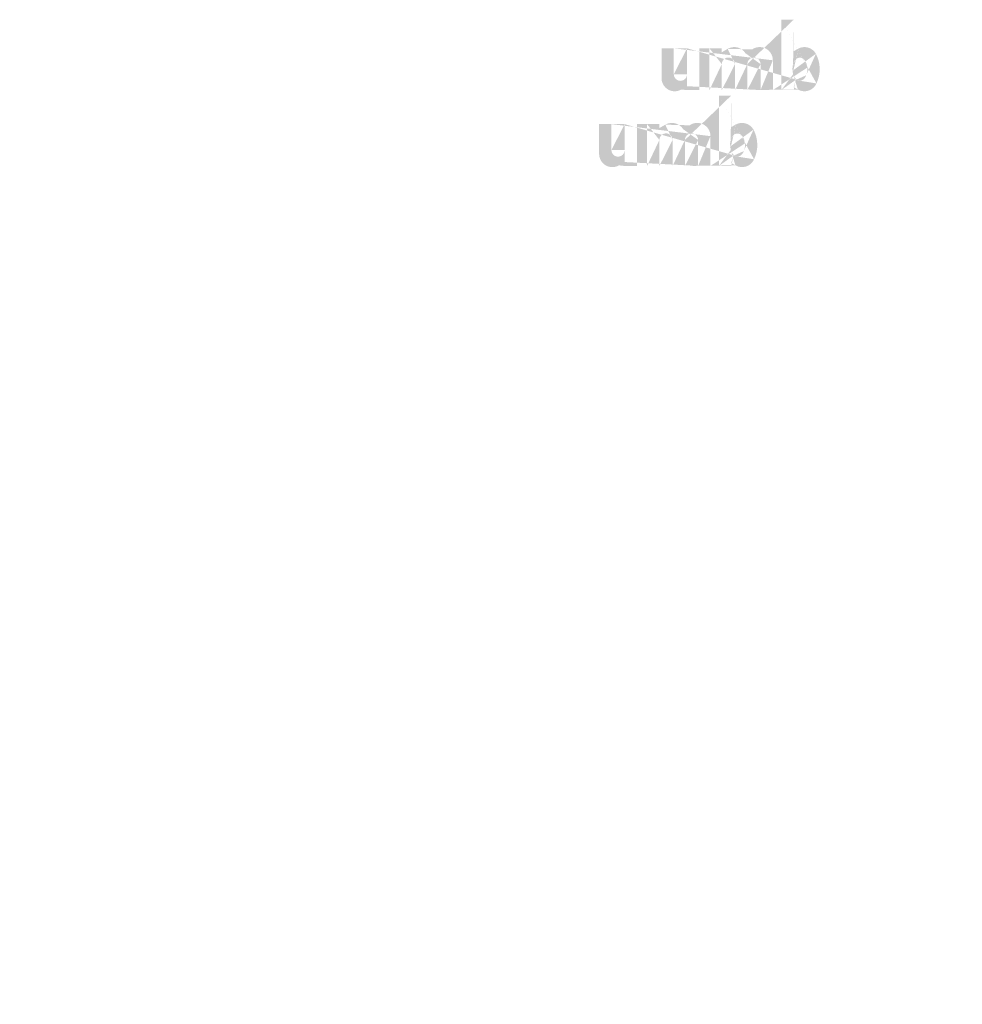
# Model space of a CAD drawing. Extents: x -471 to 5502, y 61 to 1816.
# Drawn here: x 2989 to 3257, y 1213 to 1493 of the extents above; entities that cross this region are included whole.
import ezdxf

# ---------------------------------------------------------------- set-up
doc = ezdxf.new("R2010")
doc.units = 0
doc.layers.get('0').update_dxf_attribs({"linetype": 'CONTINUOUS'})
doc.styles.get("Standard").update_dxf_attribs({"font": 'ARIAL.TTF', "width": 0.965, "height": 2.54})

msp = doc.modelspace()

# ---------------------------------------------------------------- hatches: boundary and pattern name
at = {"linetype": 'Continuous'}
h = msp.add_hatch(color=1, dxfattribs=at)
h.paths.add_polyline_path([(3208.798708495447, 1472.533401248485), (3208.798708495447, 1473.377263748485)], flags=16)
edge = h.paths.add_edge_path()
edge.add_arc((3212.765895995446, 1478.335894998484), 4.30579375, 194.677699, 197.553666)
edge.add_line((3205.298720995446, 1472.533401248485), (3205.298720995446, 1492.521369998484))
edge.add_arc((3206.842245995446, 1478.470838748485), 9.35435, 334.329017, 387.8456160000001)
edge.add_arc((3207.777895995446, 1478.476176248485), 4.918225, 341.7339260000001, 365.216108)
edge.add_line((3202.890695995446, 1472.533401248485), (3202.890695995446, 1480.996407498485))
edge.add_line((3199.390708495446, 1472.533401248485), (3199.390708495446, 1479.908407498485))
edge.add_line((3195.640670995445, 1472.533401248485), (3195.640670995445, 1479.908407498485))
edge.add_line((3192.140683495446, 1472.533401248485), (3192.140683495446, 1479.908407498485))
edge.add_line((3188.390645995446, 1472.533401248485), (3188.390645995446, 1479.908407498485))
edge.add_line((3184.890664745446, 1472.533401248485), (3184.890664745446, 1484.396394998485))
edge.add_line((3182.015239745447, 1484.396394998485), (3182.015239745447, 1472.521388748484))
edge.add_line((3171.265233495446, 1475.946363748485), (3171.265233495446, 1484.396394998485))
edge.add_line((3174.765214745446, 1484.396394998485), (3174.765214745446, 1477.030838748484))
edge.add_line((3178.515252245446, 1484.396394998485), (3178.515252245446, 1477.030838748484))
edge.add_arc((3176.640233495446, 1477.030838748485), 1.875, 180.000005, 360.0000100000001)
edge.add_line((3178.515252245446, 1472.521388748485), (3182.015239745446, 1472.521388748485))
edge.add_arc((3175.015177245446, 1475.946363748485), 3.75, 180.000005, 300.000008)
edge.add_line((3178.515252245446, 1473.636994998485), (3178.515252245446, 1472.521388748485))
edge.add_line((3176.890195995446, 1472.698769998485), (3178.515252245446, 1473.636994998485))
edge.add_line((3199.390708495446, 1472.533401248485), (3202.890695995447, 1472.533401248485))
edge.add_line((3184.890664745446, 1472.533401248485), (3188.390645995446, 1472.533401248485))
edge.add_line((3192.140683495446, 1472.533401248485), (3195.640670995446, 1472.533401248485))
edge.add_line((3209.973727245447, 1472.698863748485), (3208.798708495447, 1473.377263748484))
edge.add_arc((3210.907089745447, 1477.208076248485), 2.10415, 228.3567879999999, 230.611399)
edge.add_line((3205.298720995446, 1472.533401248485), (3208.798708495446, 1472.533401248485))
edge.add_arc((3210.969939745446, 1477.280744998485), 2.200237500000001, 226.063402, 228.391218)
edge.add_arc((3211.041364745446, 1477.351507498485), 2.30075, 223.780712, 226.005139)
edge.add_arc((3211.119377245446, 1477.429282498485), 2.4108375, 221.709566, 223.832405)
edge.add_arc((3211.208352245446, 1477.508388748485), 2.52995625, 219.68227, 221.706275)
edge.add_arc((3211.305627245446, 1477.587876248484), 2.65555, 217.733317, 219.661979)
edge.add_arc((3211.398327245447, 1477.660976248485), 2.77355, 215.767356, 217.7556790000001)
edge.add_arc((3211.494264745445, 1477.728732498485), 2.891, 213.837609, 215.745641)
edge.add_arc((3211.597070995445, 1477.796351248485), 3.0141, 211.988089, 213.817017)
edge.add_arc((3211.710845995446, 1477.869163748485), 3.14918125, 210.2635759999999, 212.015135)
edge.add_arc((3211.832152245446, 1477.940594998485), 3.2899125, 208.596928, 210.27329)
edge.add_arc((3211.980833495446, 1478.020988748485), 3.4589375, 205.18447, 208.587393)
edge.add_arc((3212.165177245446, 1478.109776248485), 3.66359375, 203.608212, 205.214218)
edge.add_arc((3212.288102245447, 1478.163182498485), 3.797618749999999, 202.053525, 203.603761)
edge.add_arc((3212.413227245446, 1478.213294998485), 3.93238125, 200.549872, 202.045765)
edge.add_arc((3212.561714745447, 1478.268563748485), 4.0908, 197.51705, 200.544627)
edge.add_arc((3211.848745995446, 1475.946463748485), 3.75, 240.000007, 335.954841)
edge.add_arc((3210.571589745447, 1476.575076248484), 1.37768125, 263.780731, 269.992082)
edge.add_arc((3210.576352245446, 1476.622569998485), 1.4254, 254.791246, 263.79697)
edge.add_arc((3210.588945995446, 1476.670726248485), 1.47518125, 251.793448, 254.8101720000001)
edge.add_arc((3210.605058495446, 1476.720701248485), 1.52766875, 248.895317, 251.804853)
edge.add_arc((3210.625183495446, 1476.771438748485), 1.5822625, 246.06904, 248.877059)
edge.add_arc((3210.654839745446, 1476.839576248485), 1.65655625, 240.71816, 246.087392)
edge.add_arc((3210.703095995446, 1476.925119998485), 1.754775, 238.006302, 240.710098)
edge.add_arc((3210.744583495446, 1476.993644998485), 1.83486875, 235.455855, 238.041331)
edge.add_arc((3210.792933495446, 1477.065644998485), 1.9216125, 233.01551, 235.485778)
edge.add_arc((3210.847770995446, 1477.135357498485), 2.0102625, 230.602787, 232.9623990000001)
edge.add_arc((3208.649739745446, 1478.244676248485), 4.018106250000001, 337.966776, 340.97226)
edge.add_arc((3208.854689745446, 1478.163182498485), 3.797618749999999, 336.39627, 337.946506)
edge.add_arc((3208.977614745446, 1478.109776248485), 3.66359375, 334.785793, 336.391798)
edge.add_arc((3209.090720995446, 1478.057038748485), 3.538725, 333.115211, 334.778164)
edge.add_arc((3209.195627245446, 1478.002107498485), 3.42036875, 331.420531, 333.141312)
edge.add_arc((3209.310639745447, 1477.940594998485), 3.2899125, 329.7266989999999, 331.4030609999999)
edge.add_arc((3209.431945995446, 1477.869163748485), 3.14918125, 327.984892, 329.7364509999999)
edge.add_arc((3209.545720995447, 1477.796351248485), 3.0141, 326.1829779999999, 328.011906)
edge.add_arc((3209.648527245446, 1477.728732498485), 2.891, 324.254352, 326.162383)
edge.add_arc((3209.744464745446, 1477.660976248485), 2.77355, 322.244309, 324.232632)
edge.add_arc((3209.837164745446, 1477.587876248484), 2.65555, 320.33803, 322.266693)
edge.add_arc((3209.934439745446, 1477.508388748485), 2.52995625, 318.293755, 320.317759)
edge.add_arc((3210.023414745447, 1477.429282498485), 2.4108375, 316.167572, 318.29041)
edge.add_arc((3210.101427245446, 1477.351507498485), 2.30075, 313.994888, 316.219315)
edge.add_arc((3210.172858495446, 1477.280744998485), 2.200237500000001, 311.60883, 313.936646)
edge.add_arc((3210.235702245446, 1477.208076248485), 2.10415, 309.388636, 311.643247)
edge.add_arc((3210.295020995446, 1477.137644998485), 2.01208125, 306.996185, 309.355797)
edge.add_arc((3210.349858495446, 1477.063451248485), 1.9198125, 304.551332, 307.021601)
edge.add_arc((3210.398208495446, 1476.993644998485), 1.83486875, 301.95862, 304.544096)
edge.add_arc((3210.439695995447, 1476.925119998485), 1.754775, 299.2898740000001, 301.993669)
edge.add_arc((3210.480033495446, 1476.855457498485), 1.67429375, 293.93995, 299.252263)
edge.add_arc((3210.517608495446, 1476.771438748485), 1.5822625, 291.1229070000001, 293.930926)
edge.add_arc((3210.537733495446, 1476.722563748485), 1.5294375, 288.170052, 291.079588)
edge.add_arc((3210.558045995446, 1476.657663748485), 1.46141875, 282.236749, 288.206736)
edge.add_arc((3210.567295995446, 1476.616657498485), 1.4194125, 273.18153, 282.222725)
edge.add_arc((3210.571108495446, 1476.567638748485), 1.37025, 270.0119940000001, 273.13593)
edge.add_line((3178.515252245446, 1484.396394998485), (3182.015239745446, 1484.396394998485))
edge.add_line((3171.265233495446, 1484.396394998485), (3174.765214745446, 1484.396394998485))
edge.add_arc((3199.140658495447, 1480.996407498485), 3.75, 0, 125.048702)
edge.add_arc((3191.934027245446, 1480.996407498485), 3.75, 32.018762, 120)
edge.add_arc((3190.265664745446, 1479.908407498485), 1.875, 0, 180.000005)
edge.add_line((3184.890664745446, 1484.396394998485), (3188.390645995446, 1484.396394998485))
edge.add_line((3188.390645995446, 1484.396394998485), (3188.390645995446, 1483.280788748485))
edge.add_line((3190.059008495447, 1484.244001248485), (3188.390645995446, 1483.280788748485))
edge.add_line((3196.987164745447, 1484.066376248485), (3195.113477245447, 1482.984626248485))
edge.add_arc((3197.515689745446, 1479.908407498485), 1.875, 0, 180.000005)
edge.add_line((3208.798708495447, 1492.521369998485), (3208.798708495447, 1483.564413748485))
edge.add_line((3208.798708495447, 1483.564413748485), (3209.973727245447, 1484.242807498485))
edge.add_arc((3210.907089745447, 1479.728969998485), 2.10415, 129.388645, 131.643256)
edge.add_arc((3212.493052245446, 1478.692376248485), 4.018106250000001, 157.966757, 160.972241)
edge.add_arc((3212.288102245447, 1478.773869998485), 3.797618749999999, 156.396265, 157.946501)
edge.add_arc((3212.165177245446, 1478.827269998485), 3.66359375, 154.785788, 156.391793)
edge.add_arc((3212.052070995446, 1478.880013748485), 3.538725, 153.115219, 154.778172)
edge.add_arc((3211.947164745447, 1478.934944998485), 3.42036875, 151.420526, 153.141307)
edge.add_arc((3211.832152245446, 1478.996457498485), 3.2899125, 149.726694, 151.403056)
edge.add_arc((3211.710845995446, 1479.067882498485), 3.14918125, 147.984887, 149.736446)
edge.add_arc((3211.597070995445, 1479.140694998485), 3.0141, 146.182973, 148.011901)
edge.add_arc((3211.494264745445, 1479.208313748485), 2.891, 144.254347, 146.162378)
edge.add_arc((3211.399664745446, 1479.276119998485), 2.774649999999999, 142.261215, 144.249538)
edge.add_arc((3211.304202245447, 1479.349169998485), 2.65445, 140.3183, 142.246962)
edge.add_arc((3211.208352245446, 1479.428657498485), 2.52995625, 138.293763, 140.317768)
edge.add_arc((3211.120614745446, 1479.507769998484), 2.41178125, 136.187183, 138.310021)
edge.add_arc((3211.040220995446, 1479.585588748485), 2.29988125, 133.975144, 136.199571)
edge.add_arc((3210.969939745446, 1479.656301248485), 2.200237500000001, 131.608825, 133.936641)
edge.add_arc((3212.981520995446, 1478.392538748485), 4.52868125, 191.897457, 194.679757)
edge.add_arc((3213.137639745446, 1478.423963748485), 4.68800625, 189.145396, 191.879914)
edge.add_arc((3213.306152245446, 1478.454144998485), 4.8591625, 185.200156, 189.180952)
edge.add_arc((3213.364895995446, 1478.460869998485), 4.918225, 161.733934, 185.216116)
edge.add_arc((3211.848745995446, 1480.995213748485), 3.75, 29.47143, 120)
edge.add_arc((3210.847770995446, 1479.801688748485), 2.0102625, 127.037557, 129.39717)
edge.add_arc((3210.792933495446, 1479.871401248485), 1.9216125, 124.514212, 126.984481)
edge.add_arc((3210.745633495447, 1479.943451248485), 1.83544375, 121.986455, 124.571931)
edge.add_arc((3210.702052245447, 1480.011976248485), 1.7542625, 119.260813, 121.964609)
edge.add_arc((3210.662758495446, 1480.081594998485), 1.67429375, 113.939932, 119.252244)
edge.add_arc((3210.625183495446, 1480.165613748485), 1.5822625, 111.122909, 113.930928)
edge.add_arc((3210.605058495446, 1480.216344998485), 1.52766875, 108.195128, 111.104663)
edge.add_arc((3210.584652245446, 1480.279382498485), 1.46141875, 102.236765, 108.206752)
edge.add_arc((3210.575495995446, 1480.319776248485), 1.4200125, 93.180009, 102.221204)
edge.add_arc((3210.571970995446, 1480.357588748485), 1.38205, 77.640079, 93.12095000000001)
edge.add_arc((3210.560714745447, 1480.289157498485), 1.45131875, 71.77285, 77.784412)
edge.add_arc((3210.537733495446, 1480.214488748485), 1.5294375, 68.92044700000001, 71.829983)
edge.add_arc((3210.517608495446, 1480.165613748485), 1.5822625, 66.069055, 68.877074)
edge.add_arc((3210.487952245447, 1480.097469998485), 1.65655625, 60.71818199999999, 66.08741500000001)
edge.add_arc((3210.440739745446, 1480.011976248485), 1.7542625, 58.035414, 60.73921)
edge.add_arc((3210.397158495446, 1479.943451248485), 1.83544375, 55.42807500000001, 58.013551)
edge.add_arc((3210.349858495446, 1479.873594998485), 1.9198125, 52.978407, 55.448675)
edge.add_arc((3210.295020995446, 1479.799401248485), 2.01208125, 50.64421, 53.003823)
edge.add_arc((3210.235702245446, 1479.728969998485), 2.10415, 48.35676899999999, 50.61138100000001)
edge.add_arc((3210.172858495446, 1479.656301248485), 2.200237500000001, 46.063393, 48.391209)
edge.add_arc((3210.102570995446, 1479.585588748485), 2.29988125, 43.800405, 46.024832)
edge.add_arc((3210.022177245446, 1479.507769998484), 2.41178125, 41.689979, 43.812817)
edge.add_arc((3209.934439745446, 1479.428657498485), 2.52995625, 39.682269, 41.706273)
edge.add_arc((3209.838589745446, 1479.349169998485), 2.65445, 37.753034, 39.681696)
edge.add_arc((3209.743127245446, 1479.276119998485), 2.774649999999999, 35.75047000000001, 37.738793)
edge.add_arc((3209.648527245446, 1479.208313748485), 2.891, 33.837604, 35.745636)
edge.add_arc((3209.545720995447, 1479.140694998485), 3.0141, 31.988098, 33.817026)
edge.add_arc((3209.431945995446, 1479.067882498485), 3.14918125, 30.26357100000001, 32.01513)
edge.add_arc((3209.310639745447, 1478.996457498485), 3.2899125, 28.596931, 30.273293)
edge.add_arc((3209.161958495446, 1478.916057498485), 3.4589375, 25.184465, 28.587388)
edge.add_arc((3208.977614745446, 1478.827269998485), 3.66359375, 23.608218, 25.214223)
edge.add_arc((3208.854689745446, 1478.773869998485), 3.797618749999999, 22.05352, 23.603756)
edge.add_arc((3208.729564745446, 1478.723751248485), 3.93238125, 20.549871, 22.04576400000001)
edge.add_arc((3208.581933495446, 1478.668532498485), 4.089950000000001, 17.520649, 20.548227)
edge.add_arc((3208.375845995446, 1478.603063748485), 4.306181250000002, 14.649888, 17.525855)
edge.add_arc((3208.161177245446, 1478.544507498485), 4.52868125, 11.897455, 14.679755)
edge.add_arc((3208.005058495446, 1478.511082498485), 4.68836875, 9.169356, 11.903874)
edge.add_arc((3207.836639745447, 1478.482901248485), 4.8591625, 5.200156000000001, 9.180952)
edge.add_line((3205.298720995446, 1492.521369998485), (3208.798708495446, 1492.521369998485))
h = msp.add_hatch(color=1, dxfattribs=at)
h.paths.add_polyline_path([(3191.077253320263, 1450.999583909479), (3191.077253320263, 1451.843446409479)], flags=16)
edge = h.paths.add_edge_path()
edge.add_arc((3195.044440820263, 1456.802077659479), 4.30579375, 194.677699, 197.553666)
edge.add_line((3187.577265820263, 1450.999583909479), (3187.577265820263, 1470.987552659479))
edge.add_arc((3189.120790820263, 1456.937021409479), 9.35435, 334.329017, 387.8456160000001)
edge.add_arc((3190.056440820263, 1456.942358909479), 4.918225, 341.7339260000001, 365.216108)
edge.add_line((3185.169240820263, 1450.999583909479), (3185.169240820263, 1459.462590159479))
edge.add_line((3181.669253320263, 1450.999583909479), (3181.669253320263, 1458.374590159479))
edge.add_line((3177.919215820263, 1450.999583909479), (3177.919215820263, 1458.374590159479))
edge.add_line((3174.419228320264, 1450.999583909479), (3174.419228320264, 1458.374590159479))
edge.add_line((3170.669190820263, 1450.999583909479), (3170.669190820263, 1458.374590159479))
edge.add_line((3167.169209570263, 1450.999583909479), (3167.169209570263, 1462.862577659479))
edge.add_line((3164.293784570264, 1462.862577659479), (3164.293784570264, 1450.987571409479))
edge.add_line((3153.543778320263, 1454.412546409479), (3153.543778320263, 1462.862577659479))
edge.add_line((3157.043759570263, 1462.862577659479), (3157.043759570263, 1455.497021409479))
edge.add_line((3160.793797070263, 1462.862577659479), (3160.793797070263, 1455.497021409479))
edge.add_arc((3158.918778320263, 1455.497021409479), 1.875, 180.000005, 360.0000100000001)
edge.add_line((3160.793797070263, 1450.987571409479), (3164.293784570263, 1450.987571409479))
edge.add_arc((3157.293722070263, 1454.412546409479), 3.75, 180.000005, 300.000008)
edge.add_line((3160.793797070263, 1452.103177659479), (3160.793797070263, 1450.987571409479))
edge.add_line((3159.168740820263, 1451.164952659479), (3160.793797070263, 1452.103177659479))
edge.add_line((3181.669253320263, 1450.999583909479), (3185.169240820263, 1450.999583909479))
edge.add_line((3167.169209570263, 1450.999583909479), (3170.669190820263, 1450.999583909479))
edge.add_line((3174.419228320264, 1450.999583909479), (3177.919215820264, 1450.999583909479))
edge.add_line((3192.252272070264, 1451.165046409479), (3191.077253320263, 1451.843446409479))
edge.add_arc((3193.185634570264, 1455.674258909479), 2.10415, 228.3567879999999, 230.611399)
edge.add_line((3187.577265820263, 1450.999583909479), (3191.077253320263, 1450.999583909479))
edge.add_arc((3193.248484570263, 1455.746927659479), 2.200237500000001, 226.063402, 228.391218)
edge.add_arc((3193.319909570263, 1455.817690159479), 2.30075, 223.780712, 226.005139)
edge.add_arc((3193.397922070264, 1455.895465159479), 2.4108375, 221.709566, 223.832405)
edge.add_arc((3193.486897070264, 1455.974571409479), 2.52995625, 219.68227, 221.706275)
edge.add_arc((3193.584172070263, 1456.054058909479), 2.65555, 217.733317, 219.661979)
edge.add_arc((3193.676872070263, 1456.127158909479), 2.77355, 215.767356, 217.7556790000001)
edge.add_arc((3193.772809570263, 1456.194915159479), 2.891, 213.837609, 215.745641)
edge.add_arc((3193.875615820263, 1456.262533909479), 3.0141, 211.988089, 213.817017)
edge.add_arc((3193.989390820263, 1456.335346409479), 3.14918125, 210.2635759999999, 212.015135)
edge.add_arc((3194.110697070263, 1456.406777659479), 3.2899125, 208.596928, 210.27329)
edge.add_arc((3194.259378320263, 1456.487171409479), 3.4589375, 205.18447, 208.587393)
edge.add_arc((3194.443722070263, 1456.57595890948), 3.66359375, 203.608212, 205.214218)
edge.add_arc((3194.566647070264, 1456.629365159479), 3.797618749999999, 202.053525, 203.603761)
edge.add_arc((3194.691772070263, 1456.679477659479), 3.93238125, 200.549872, 202.045765)
edge.add_arc((3194.840259570264, 1456.734746409479), 4.0908, 197.51705, 200.544627)
edge.add_arc((3194.127290820264, 1454.412646409479), 3.75, 240.000007, 335.954841)
edge.add_arc((3192.850134570263, 1455.041258909479), 1.37768125, 263.780731, 269.992082)
edge.add_arc((3192.854897070264, 1455.088752659479), 1.4254, 254.791246, 263.79697)
edge.add_arc((3192.867490820263, 1455.136908909479), 1.47518125, 251.793448, 254.8101720000001)
edge.add_arc((3192.883603320263, 1455.186883909479), 1.52766875, 248.895317, 251.804853)
edge.add_arc((3192.903728320263, 1455.237621409479), 1.5822625, 246.06904, 248.877059)
edge.add_arc((3192.933384570263, 1455.305758909479), 1.65655625, 240.71816, 246.087392)
edge.add_arc((3192.981640820263, 1455.391302659479), 1.754775, 238.006302, 240.710098)
edge.add_arc((3193.023128320264, 1455.459827659479), 1.83486875, 235.455855, 238.041331)
edge.add_arc((3193.071478320264, 1455.531827659479), 1.9216125, 233.01551, 235.485778)
edge.add_arc((3193.126315820263, 1455.601540159479), 2.0102625, 230.602787, 232.9623990000001)
edge.add_arc((3190.928284570264, 1456.710858909479), 4.018106250000001, 337.966776, 340.97226)
edge.add_arc((3191.133234570263, 1456.629365159479), 3.797618749999999, 336.39627, 337.946506)
edge.add_arc((3191.256159570264, 1456.57595890948), 3.66359375, 334.785793, 336.391798)
edge.add_arc((3191.369265820264, 1456.523221409479), 3.538725, 333.115211, 334.778164)
edge.add_arc((3191.474172070263, 1456.468290159479), 3.42036875, 331.420531, 333.141312)
edge.add_arc((3191.589184570264, 1456.406777659479), 3.2899125, 329.7266989999999, 331.4030609999999)
edge.add_arc((3191.710490820264, 1456.335346409479), 3.14918125, 327.984892, 329.7364509999999)
edge.add_arc((3191.824265820263, 1456.262533909479), 3.0141, 326.1829779999999, 328.011906)
edge.add_arc((3191.927072070263, 1456.194915159479), 2.891, 324.254352, 326.162383)
edge.add_arc((3192.023009570264, 1456.127158909479), 2.77355, 322.244309, 324.232632)
edge.add_arc((3192.115709570263, 1456.054058909479), 2.65555, 320.33803, 322.266693)
edge.add_arc((3192.212984570263, 1455.974571409479), 2.52995625, 318.293755, 320.317759)
edge.add_arc((3192.301959570264, 1455.895465159479), 2.4108375, 316.167572, 318.29041)
edge.add_arc((3192.379972070264, 1455.817690159479), 2.30075, 313.994888, 316.219315)
edge.add_arc((3192.451403320263, 1455.746927659479), 2.200237500000001, 311.60883, 313.936646)
edge.add_arc((3192.514247070263, 1455.674258909479), 2.10415, 309.388636, 311.643247)
edge.add_arc((3192.573565820263, 1455.603827659479), 2.01208125, 306.996185, 309.355797)
edge.add_arc((3192.628403320264, 1455.529633909479), 1.9198125, 304.551332, 307.021601)
edge.add_arc((3192.676753320264, 1455.459827659479), 1.83486875, 301.95862, 304.544096)
edge.add_arc((3192.718240820263, 1455.391302659479), 1.754775, 299.2898740000001, 301.993669)
edge.add_arc((3192.758578320263, 1455.32164015948), 1.67429375, 293.93995, 299.252263)
edge.add_arc((3192.796153320263, 1455.237621409479), 1.5822625, 291.1229070000001, 293.930926)
edge.add_arc((3192.816278320263, 1455.188746409479), 1.5294375, 288.170052, 291.079588)
edge.add_arc((3192.836590820263, 1455.123846409479), 1.46141875, 282.236749, 288.206736)
edge.add_arc((3192.845840820263, 1455.082840159479), 1.4194125, 273.18153, 282.222725)
edge.add_arc((3192.849653320263, 1455.033821409479), 1.37025, 270.0119940000001, 273.13593)
edge.add_line((3160.793797070263, 1462.862577659479), (3164.293784570263, 1462.862577659479))
edge.add_line((3153.543778320263, 1462.862577659479), (3157.043759570263, 1462.862577659479))
edge.add_arc((3181.419203320263, 1459.46259015948), 3.75, 0, 125.048702)
edge.add_arc((3174.212572070263, 1459.46259015948), 3.75, 32.018762, 120)
edge.add_arc((3172.544209570264, 1458.374590159479), 1.875, 0, 180.000005)
edge.add_line((3167.169209570263, 1462.862577659479), (3170.669190820263, 1462.862577659479))
edge.add_line((3170.669190820263, 1462.862577659479), (3170.669190820263, 1461.746971409479))
edge.add_line((3172.337553320263, 1462.710183909479), (3170.669190820263, 1461.74697140948))
edge.add_line((3179.265709570263, 1462.532558909479), (3177.392022070263, 1461.450808909479))
edge.add_arc((3179.794234570263, 1458.374590159479), 1.875, 0, 180.000005)
edge.add_line((3191.077253320263, 1470.987552659479), (3191.077253320263, 1462.030596409479))
edge.add_line((3191.077253320263, 1462.030596409479), (3192.252272070264, 1462.708990159479))
edge.add_arc((3193.185634570264, 1458.195152659479), 2.10415, 129.388645, 131.643256)
edge.add_arc((3194.771597070263, 1457.158558909479), 4.018106250000001, 157.966757, 160.972241)
edge.add_arc((3194.566647070264, 1457.240052659479), 3.797618749999999, 156.396265, 157.946501)
edge.add_arc((3194.443722070263, 1457.293452659479), 3.66359375, 154.785788, 156.391793)
edge.add_arc((3194.330615820263, 1457.346196409479), 3.538725, 153.115219, 154.778172)
edge.add_arc((3194.225709570263, 1457.401127659479), 3.42036875, 151.420526, 153.141307)
edge.add_arc((3194.110697070263, 1457.46264015948), 3.2899125, 149.726694, 151.403056)
edge.add_arc((3193.989390820263, 1457.534065159479), 3.14918125, 147.984887, 149.736446)
edge.add_arc((3193.875615820263, 1457.606877659479), 3.0141, 146.182973, 148.011901)
edge.add_arc((3193.772809570263, 1457.674496409479), 2.891, 144.254347, 146.162378)
edge.add_arc((3193.678209570263, 1457.742302659479), 2.774649999999999, 142.261215, 144.249538)
edge.add_arc((3193.582747070263, 1457.815352659479), 2.65445, 140.3183, 142.246962)
edge.add_arc((3193.486897070264, 1457.894840159479), 2.52995625, 138.293763, 140.317768)
edge.add_arc((3193.399159570264, 1457.973952659479), 2.41178125, 136.187183, 138.310021)
edge.add_arc((3193.318765820263, 1458.051771409479), 2.29988125, 133.975144, 136.199571)
edge.add_arc((3193.248484570263, 1458.122483909479), 2.200237500000001, 131.608825, 133.936641)
edge.add_arc((3195.260065820264, 1456.858721409479), 4.52868125, 191.897457, 194.679757)
edge.add_arc((3195.416184570263, 1456.890146409479), 4.68800625, 189.145396, 191.879914)
edge.add_arc((3195.584697070263, 1456.920327659479), 4.8591625, 185.200156, 189.180952)
edge.add_arc((3195.643440820263, 1456.927052659479), 4.918225, 161.733934, 185.216116)
edge.add_arc((3194.127290820264, 1459.461396409479), 3.75, 29.47143, 120)
edge.add_arc((3193.126315820263, 1458.267871409479), 2.0102625, 127.037557, 129.39717)
edge.add_arc((3193.071478320264, 1458.337583909479), 1.9216125, 124.514212, 126.984481)
edge.add_arc((3193.024178320264, 1458.409633909479), 1.83544375, 121.986455, 124.571931)
edge.add_arc((3192.980597070264, 1458.478158909479), 1.7542625, 119.260813, 121.964609)
edge.add_arc((3192.941303320264, 1458.547777659479), 1.67429375, 113.939932, 119.252244)
edge.add_arc((3192.903728320263, 1458.631796409479), 1.5822625, 111.122909, 113.930928)
edge.add_arc((3192.883603320263, 1458.682527659479), 1.52766875, 108.195128, 111.104663)
edge.add_arc((3192.863197070264, 1458.745565159479), 1.46141875, 102.236765, 108.206752)
edge.add_arc((3192.854040820263, 1458.785958909479), 1.4200125, 93.180009, 102.221204)
edge.add_arc((3192.850515820263, 1458.823771409479), 1.38205, 77.640079, 93.12095000000001)
edge.add_arc((3192.839259570263, 1458.755340159479), 1.45131875, 71.77285, 77.784412)
edge.add_arc((3192.816278320263, 1458.680671409479), 1.5294375, 68.92044700000001, 71.829983)
edge.add_arc((3192.796153320263, 1458.631796409479), 1.5822625, 66.069055, 68.877074)
edge.add_arc((3192.766497070264, 1458.563652659479), 1.65655625, 60.71818199999999, 66.08741500000001)
edge.add_arc((3192.719284570264, 1458.478158909479), 1.7542625, 58.035414, 60.73921)
edge.add_arc((3192.675703320264, 1458.409633909479), 1.83544375, 55.42807500000001, 58.013551)
edge.add_arc((3192.628403320264, 1458.339777659479), 1.9198125, 52.978407, 55.448675)
edge.add_arc((3192.573565820263, 1458.26558390948), 2.01208125, 50.64421, 53.003823)
edge.add_arc((3192.514247070263, 1458.195152659479), 2.10415, 48.35676899999999, 50.61138100000001)
edge.add_arc((3192.451403320263, 1458.122483909479), 2.200237500000001, 46.063393, 48.391209)
edge.add_arc((3192.381115820262, 1458.051771409479), 2.29988125, 43.800405, 46.024832)
edge.add_arc((3192.300722070263, 1457.973952659479), 2.41178125, 41.689979, 43.812817)
edge.add_arc((3192.212984570263, 1457.894840159479), 2.52995625, 39.682269, 41.706273)
edge.add_arc((3192.117134570263, 1457.815352659479), 2.65445, 37.753034, 39.681696)
edge.add_arc((3192.021672070263, 1457.742302659479), 2.774649999999999, 35.75047000000001, 37.738793)
edge.add_arc((3191.927072070263, 1457.674496409479), 2.891, 33.837604, 35.745636)
edge.add_arc((3191.824265820263, 1457.606877659479), 3.0141, 31.988098, 33.817026)
edge.add_arc((3191.710490820264, 1457.534065159479), 3.14918125, 30.26357100000001, 32.01513)
edge.add_arc((3191.589184570264, 1457.46264015948), 3.2899125, 28.596931, 30.273293)
edge.add_arc((3191.440503320263, 1457.382240159479), 3.4589375, 25.184465, 28.587388)
edge.add_arc((3191.256159570264, 1457.293452659479), 3.66359375, 23.608218, 25.214223)
edge.add_arc((3191.133234570263, 1457.240052659479), 3.797618749999999, 22.05352, 23.603756)
edge.add_arc((3191.008109570264, 1457.189933909479), 3.93238125, 20.549871, 22.04576400000001)
edge.add_arc((3190.860478320264, 1457.13471515948), 4.089950000000001, 17.520649, 20.548227)
edge.add_arc((3190.654390820264, 1457.06924640948), 4.306181250000002, 14.649888, 17.525855)
edge.add_arc((3190.439722070263, 1457.01069015948), 4.52868125, 11.897455, 14.679755)
edge.add_arc((3190.283603320263, 1456.977265159479), 4.68836875, 9.169356, 11.903874)
edge.add_arc((3190.115184570263, 1456.949083909479), 4.8591625, 5.200156000000001, 9.180952)
edge.add_line((3187.577265820263, 1470.987552659479), (3191.077253320263, 1470.987552659479))

# ---------------------------------------------------------------- texts
for insert, char_height, attachment_point in [((3004.638061216177, 1408.527107186944), 9.375, 4), ((3024.929119025596, 1405.303140079908), 9.375, 4), ((3006.791778253366, 1390.153030815082), 9.375, 6), ((3240.27801886705, 1345.340868935053), 9.375, 4), ((3222.140678094821, 1330.190759670228), 9.375, 6), ((2988.985043173695, 1306.51216783526), 7.500000000000001, 4), ((3009.276100983114, 1303.288200728224), 7.500000000000001, 4), ((2994.76622836533, 1291.168113316363), 7.500000000000001, 6), ((3184.772599226663, 1273.443737745813), 7.500000000000001, 4), ((3170.262726608879, 1261.323650333952), 7.500000000000001, 6), ((3194.631003412814, 1262.850595529377), 7.500000000000001, 4), ((3180.894008257881, 1254.393828927765), 7.500000000000001, 4), ((3180.121130795029, 1250.730508117516), 7.500000000000001, 6), ((3166.384135640097, 1242.273741515904), 7.500000000000001, 6), ((3224.625000824568, 1243.325929583369), 7.500000000000001, 4), ((3210.115128206784, 1231.205842171508), 7.500000000000001, 6), ((3014.155585721421, 1212.943975410978), 9.375, 4), ((3256.694987078086, 1212.943975410978), 9.375, 4)]:
    msp.add_mtext('\\A1;', dxfattribs=dict(at, insert=insert, char_height=char_height, attachment_point=attachment_point))
at = {"color": 7, "attachment_point": 4}
for insert, char_height in [((3026.395573195015, 1254.459718687921), 3.90625), ((3046.686631004433, 1251.235751580884), 3.90625), ((2995.514384291598, 1222.963713914896), 6.25), ((3004.641520712132, 1222.963713914896), 6.25), ((3004.641520712132, 1222.963713914896), 6.25)]:
    msp.add_mtext('\\A1;', dxfattribs=dict(at, insert=insert, char_height=char_height))

doc.saveas('drawing.dxf')
